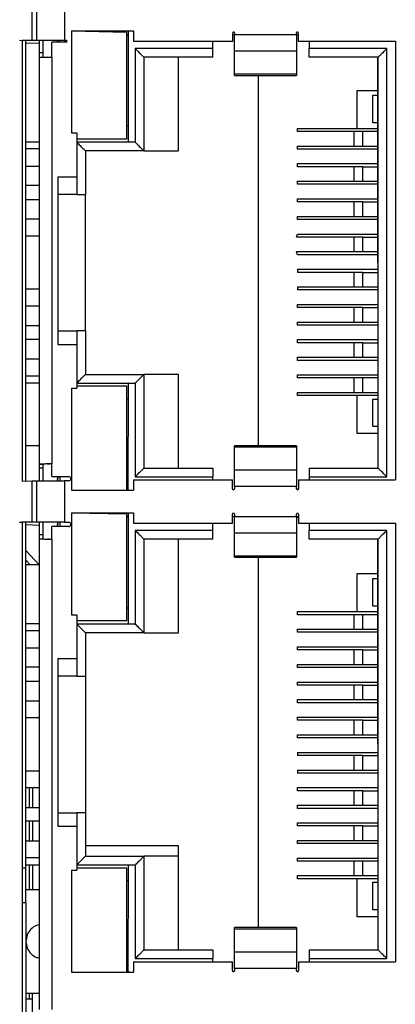
# Model space of a CAD drawing. Units: millimetres. Extents: x 17 to 410, y 7 to 290.
# Drawn here: x 52 to 57, y 100 to 114 of the extents above; entities that cross this region are included whole.
import ezdxf

# ---------------------------------------------------------------- set-up
doc = ezdxf.new("R2010")
doc.units = ezdxf.units.MM
doc.linetypes.add('SLD-Solid', pattern=[0])

msp = doc.modelspace()

# ---------------------------------------------------------------- linework, layer by layer
at = {"color": 7, "linetype": 'SLD-Solid', "lineweight": 25}
for p, q in [((51.7862, 114.1359), (51.7862, 113.5404)), ((51.859, 113.5404), (51.859, 114.1404)), ((52.2608, 114.1404), (52.2608, 113.5404)), ((52.3638, 113.6779), (53.1613, 113.6604)), ((52.3638, 113.6779), (53.2638, 113.6779)), ((52.3638, 113.6779), (52.3638, 112.1979)), ((53.1613, 113.6604), (53.1613, 112.1104)), ((53.1613, 113.6279), (53.1863, 113.6279)), ((53.1613, 113.6279), (53.1888, 113.6104)), ((53.1888, 113.6104), (53.1863, 113.6279)), ((53.1888, 112.0704), (53.1888, 113.6779)), ((53.2638, 113.6779), (53.2638, 113.5279)), ((54.7038, 113.5279), (54.7038, 113.6488)), ((54.7288, 113.6238), (54.7038, 113.6204)), ((54.7288, 113.6488), (54.7288, 113.6238)), ((54.7288, 113.6238), (55.6288, 113.6238)), ((54.7288, 113.3823), (54.7288, 113.6238)), ((55.6288, 113.6238), (55.6288, 113.6488)), ((55.6538, 113.6204), (55.6288, 113.6238)), ((55.6288, 113.6238), (55.6288, 113.3823)), ((55.6538, 113.6488), (55.6538, 113.5279)), ((51.6101, 113.542), (51.6466, 113.5404)), ((51.6466, 113.5404), (51.6473, 107.1454)), ((51.7862, 113.5404), (51.6466, 113.5404)), ((51.6973, 107.1474), (51.6973, 113.5404)), ((51.8913, 113.495), (51.6973, 113.5024)), ((51.859, 113.5404), (51.7862, 113.5404)), ((52.2608, 113.5404), (51.859, 113.5404)), ((51.8913, 113.5404), (51.8913, 113.3593)), ((51.9513, 113.2981), (51.9513, 113.5404)), ((52.0788, 113.2949), (52.0788, 113.5154)), ((52.2858, 113.5154), (52.0788, 113.5154)), ((52.1663, 113.5404), (52.1613, 113.5154)), ((52.1613, 113.5154), (52.1663, 113.5404)), ((52.1963, 113.5154), (52.1963, 113.5404)), ((52.2608, 113.5404), (52.2858, 113.5404)), ((53.2638, 113.5279), (54.7038, 113.5279)), ((54.4138, 113.4204), (54.4138, 113.5279)), ((55.6538, 113.5279), (57.0638, 113.5279)), ((55.8138, 113.5279), (55.8138, 113.4204)), ((57.0638, 113.5279), (57.0638, 107.1679)), ((51.8913, 113.3593), (51.8913, 113.2998)), ((54.4138, 113.4204), (53.2888, 113.4204)), ((53.2888, 113.4204), (53.2888, 112.0629)), ((55.6288, 113.3823), (54.7288, 113.3823)), ((54.7288, 113.0536), (54.7288, 113.3823)), ((55.6288, 113.3823), (55.6288, 113.0536)), ((56.9388, 113.4204), (55.8138, 113.4204)), ((56.9388, 107.2154), (56.9388, 113.4204)), ((51.8913, 113.2998), (51.8913, 107.396)), ((51.8913, 113.2998), (51.9513, 113.2981)), ((52.0788, 113.2949), (52.0788, 107.4009)), ((54.4138, 113.2954), (53.4138, 113.2954)), ((53.4138, 113.2954), (53.4138, 111.9379)), ((53.9138, 111.9379), (53.9138, 113.2954)), ((56.8138, 113.2954), (55.8138, 113.2954)), ((56.8138, 107.3404), (56.8117, 113.2954)), ((56.8138, 107.3404), (56.8138, 113.2954)), ((54.7288, 113.0536), (55.6288, 113.0536)), ((54.7288, 113.0323), (54.7288, 113.0536)), ((55.6288, 113.0536), (55.6288, 113.0323)), ((54.7288, 113.0323), (55.6288, 113.0323)), ((55.0763, 107.6635), (55.0763, 113.0323)), ((56.5115, 112.8148), (56.8117, 112.8148)), ((56.5115, 112.2644), (56.5115, 112.8148)), ((56.7367, 112.3444), (56.7367, 112.7447)), ((56.7367, 112.7447), (56.8117, 112.7447)), ((56.8117, 112.3444), (56.7367, 112.3444)), ((52.3638, 112.1979), (52.4388, 112.1979)), ((52.4388, 112.1979), (52.4388, 111.5629)), ((53.1888, 112.2954), (53.1613, 112.2954)), ((55.6414, 112.2644), (56.5115, 112.2644)), ((55.6414, 112.2194), (55.6414, 112.2644)), ((56.4634, 112.2194), (55.6414, 112.2194)), ((56.4634, 112.2194), (56.4634, 112.0092)), ((56.5938, 112.2194), (56.4634, 112.2194)), ((56.5115, 112.2644), (56.8117, 112.2644)), ((56.5938, 112.0092), (56.5938, 112.2194)), ((56.8138, 112.2194), (56.5938, 112.2194)), ((51.6973, 112.0704), (51.8913, 112.0704)), ((53.1613, 112.1104), (52.4388, 112.1104)), ((52.4388, 112.0629), (53.1888, 112.0704)), ((53.2888, 112.0629), (52.4388, 112.0629)), ((52.4388, 112.0629), (52.4388, 111.3079)), ((51.8913, 111.9679), (51.6973, 111.9679)), ((52.5638, 111.9379), (52.5638, 111.3079)), ((53.4138, 111.9379), (52.5638, 111.9379)), ((53.4138, 111.9379), (53.9138, 111.9379)), ((55.6414, 111.9641), (55.6414, 112.0092)), ((55.6414, 112.0092), (56.4634, 112.0092)), ((56.8117, 111.9641), (55.6414, 111.9641)), ((56.4634, 112.0092), (56.5938, 112.0092)), ((56.5938, 112.0092), (56.8138, 112.0092)), ((51.6973, 111.7178), (51.8913, 111.7178)), ((55.6414, 111.754), (56.8117, 111.754)), ((55.6414, 111.709), (55.6414, 111.754)), ((56.4634, 111.709), (55.6414, 111.709)), ((56.4634, 111.709), (56.4634, 111.4988)), ((56.5938, 111.709), (56.4634, 111.709)), ((56.5938, 111.4988), (56.5938, 111.709)), ((56.5938, 111.709), (56.8138, 111.709)), ((52.1638, 111.5629), (52.4388, 111.5629)), ((52.1638, 111.5629), (52.1638, 109.1329)), ((55.6414, 111.4538), (55.6414, 111.4988)), ((55.6414, 111.4988), (56.4634, 111.4988)), ((56.4634, 111.4988), (56.5938, 111.4988)), ((56.5938, 111.4988), (56.8138, 111.4988)), ((51.8913, 111.4356), (51.6973, 111.4373)), ((51.8913, 111.4356), (51.6973, 111.4356)), ((56.8117, 111.4538), (55.6414, 111.4538)), ((51.6973, 111.2354), (51.8913, 111.2354)), ((52.4388, 111.3079), (52.1638, 111.3079)), ((52.5638, 109.3279), (52.5638, 111.3079)), ((55.6414, 111.2436), (56.8117, 111.2436)), ((55.6414, 111.1986), (55.6414, 111.2436)), ((56.4634, 111.1986), (55.6414, 111.1986)), ((56.4634, 111.1986), (56.4634, 110.9884)), ((56.5938, 111.1986), (56.4634, 111.1986)), ((56.5938, 110.9884), (56.5938, 111.1986)), ((56.5938, 111.1986), (56.8138, 111.1986)), ((51.6973, 110.9529), (51.8913, 110.9529)), ((55.6414, 110.9434), (55.6414, 110.9884)), ((55.6414, 110.9884), (56.4634, 110.9884)), ((56.8117, 110.9434), (55.6414, 110.9434)), ((56.4634, 110.9884), (56.5938, 110.9884)), ((56.5938, 110.9884), (56.8138, 110.9884)), ((51.6973, 109.9379), (51.7013, 110.7027)), ((51.8913, 110.7027), (51.7013, 110.7027)), ((55.6275, 110.6882), (55.6414, 110.7332)), ((56.4634, 110.6882), (55.6275, 110.6882)), ((55.6414, 110.7332), (56.8117, 110.7332)), ((56.4634, 110.6882), (56.4634, 110.478)), ((56.5938, 110.6882), (56.4634, 110.6882)), ((56.5938, 110.478), (56.5938, 110.6882)), ((56.5938, 110.6882), (56.8117, 110.6882)), ((51.7013, 110.3647), (51.6973, 110.3647)), ((55.6275, 110.478), (56.4634, 110.478)), ((55.6414, 110.433), (55.6275, 110.478)), ((56.8117, 110.433), (55.6414, 110.433)), ((56.4634, 110.478), (56.5938, 110.478)), ((56.5938, 110.478), (56.8117, 110.478)), ((55.6414, 110.2228), (56.8117, 110.2228)), ((55.6414, 110.2228), (55.6414, 110.1778)), ((56.4634, 110.1778), (55.6414, 110.1778)), ((56.4634, 110.1778), (56.4634, 109.9677)), ((56.5938, 110.1778), (56.4634, 110.1778)), ((56.5938, 109.9677), (56.5938, 110.1778)), ((56.5938, 110.1778), (56.8138, 110.1778)), ((51.6973, 109.9379), (51.8913, 109.9379)), ((55.6414, 109.9677), (55.6414, 109.9226)), ((55.6414, 109.9677), (56.4634, 109.9677)), ((56.8117, 109.9226), (55.6414, 109.9226)), ((56.4634, 109.9677), (56.5938, 109.9677)), ((56.5938, 109.9677), (56.8138, 109.9677)), ((51.8913, 109.6877), (51.6973, 109.6877)), ((55.6414, 109.7124), (56.8117, 109.7124)), ((55.6414, 109.6674), (55.6414, 109.7124)), ((56.4634, 109.6674), (55.6414, 109.6674)), ((56.4634, 109.6674), (56.4634, 109.4573)), ((56.5938, 109.6674), (56.4634, 109.6674)), ((56.5938, 109.4573), (56.5938, 109.6674)), ((56.5938, 109.6674), (56.8138, 109.6674)), ((51.6973, 109.4056), (51.8913, 109.4056)), ((55.6414, 109.4122), (55.6414, 109.4573)), ((55.6414, 109.4573), (56.4634, 109.4573)), ((56.8117, 109.4122), (55.6414, 109.4122)), ((56.4634, 109.4573), (56.5938, 109.4573)), ((56.5938, 109.4573), (56.8138, 109.4573)), ((51.8913, 109.2052), (51.6973, 109.2054)), ((51.8913, 109.2052), (51.6973, 109.2052)), ((51.8913, 109.2052), (51.6973, 109.2034)), ((52.1638, 109.3279), (52.4388, 109.3279)), ((52.4388, 109.3279), (52.4388, 108.5729)), ((52.5638, 109.3279), (52.5638, 108.6979)), ((55.6414, 109.202), (56.8117, 109.202)), ((55.6414, 109.157), (55.6414, 109.202)), ((52.1638, 109.1329), (52.4388, 109.1329)), ((52.4388, 109.1329), (52.4388, 108.4979)), ((56.4634, 109.157), (55.6414, 109.157)), ((56.4634, 109.157), (56.4634, 108.9469)), ((56.5938, 109.157), (56.4634, 109.157)), ((56.5938, 108.9469), (56.5938, 109.157)), ((56.5938, 109.157), (56.8138, 109.157)), ((51.6973, 108.9229), (51.8913, 108.9231)), ((51.6973, 108.9229), (51.8913, 108.9229)), ((55.6414, 108.9018), (55.6414, 108.9469)), ((55.6414, 108.9469), (56.4634, 108.9469)), ((56.4634, 108.9469), (56.5938, 108.9469)), ((56.5938, 108.9469), (56.8138, 108.9469)), ((56.8117, 108.9018), (55.6414, 108.9018)), ((51.8913, 108.6727), (51.6973, 108.6727)), ((52.5638, 108.6979), (53.4138, 108.6979)), ((53.4138, 108.6979), (53.4138, 107.3404)), ((53.9138, 108.6979), (53.4138, 108.6979)), ((53.9138, 107.3404), (53.9138, 108.6979)), ((55.6414, 108.6917), (56.8117, 108.6917)), ((55.6414, 108.6466), (55.6414, 108.6917)), ((56.4634, 108.6466), (55.6414, 108.6466)), ((56.4634, 108.6466), (56.4634, 108.4365)), ((56.5938, 108.6466), (56.4634, 108.6466)), ((56.5938, 108.4365), (56.5938, 108.6466)), ((56.8138, 108.6466), (56.5938, 108.6466)), ((51.8913, 108.5704), (51.6973, 108.5704)), ((51.8913, 108.5704), (51.6973, 108.5684)), ((52.3638, 108.4979), (52.4388, 108.4979)), ((52.3638, 108.4979), (52.3638, 107.0179)), ((53.1888, 108.5654), (52.4388, 108.5729)), ((52.4388, 108.5729), (53.2888, 108.5729)), ((52.4388, 108.5304), (53.1613, 108.5304)), ((53.1613, 108.5304), (53.1613, 107.0229)), ((53.1863, 107.0229), (53.1888, 108.5654)), ((53.2888, 108.5729), (53.2888, 107.2154)), ((53.1613, 108.3454), (53.1888, 108.3454)), ((55.6414, 108.3914), (55.6414, 108.4365)), ((55.6414, 108.4365), (56.4634, 108.4365)), ((56.5115, 108.3914), (55.6414, 108.3914)), ((56.4634, 108.4365), (56.5938, 108.4365)), ((56.5115, 107.841), (56.5115, 108.3914)), ((56.8117, 108.3914), (56.5115, 108.3914)), ((56.5938, 108.4365), (56.8138, 108.4365)), ((56.7367, 108.3414), (56.8117, 108.3414)), ((56.7367, 107.9411), (56.7367, 108.3414)), ((56.8117, 107.9411), (56.7367, 107.9411)), ((56.8117, 107.841), (56.5115, 107.841)), ((51.8913, 107.6647), (51.6973, 107.6647)), ((55.6288, 107.6635), (54.7288, 107.6635)), ((54.7288, 107.6422), (54.7288, 107.6635)), ((55.6288, 107.6422), (54.7288, 107.6422)), ((54.7288, 107.3135), (54.7288, 107.6422)), ((55.6288, 107.6635), (55.6288, 107.6422)), ((55.6288, 107.6422), (55.6288, 107.3135)), ((51.8913, 107.396), (51.9513, 107.3977)), ((51.8913, 107.396), (51.8913, 107.3365)), ((51.9513, 107.1554), (51.9513, 107.3977)), ((52.0788, 107.2179), (52.0788, 107.4009)), ((51.8913, 107.3365), (51.8913, 107.1554)), ((52.0788, 107.2179), (52.3233, 107.2179)), ((52.1663, 107.2179), (52.1613, 107.1554)), ((52.1613, 107.1554), (52.1663, 107.2179)), ((52.1963, 107.1554), (52.1963, 107.2179)), ((53.2888, 107.2154), (54.4138, 107.2154)), ((53.4138, 107.3404), (54.4138, 107.3404)), ((54.4138, 107.1679), (54.4138, 107.2154)), ((54.7288, 107.072), (54.7288, 107.3135)), ((54.7288, 107.3135), (55.6288, 107.3135)), ((55.6288, 107.3135), (55.6288, 107.072)), ((55.8138, 107.3404), (56.8138, 107.3404)), ((55.8138, 107.2154), (55.8138, 107.1679)), ((55.8138, 107.2154), (56.9388, 107.2154)), ((51.7862, 107.1509), (51.6473, 107.1454)), ((51.7864, 107.1554), (51.7862, 107.1509)), ((51.7862, 107.1509), (51.7862, 106.5554)), ((51.7864, 107.1554), (51.859, 107.1554)), ((51.859, 106.5554), (51.859, 107.1554)), ((51.859, 107.1554), (52.2608, 107.1554)), ((52.2608, 107.1554), (52.2608, 106.5554)), ((52.3233, 107.1554), (52.2608, 107.1554)), ((53.2638, 107.1679), (53.2638, 107.0179)), ((53.2638, 107.1679), (54.6975, 107.1679)), ((54.6975, 107.0407), (54.6975, 107.1679)), ((54.7288, 107.072), (54.7288, 107.0407)), ((55.6288, 107.072), (54.7288, 107.072)), ((55.6288, 107.0407), (55.6288, 107.072)), ((55.66, 107.1679), (55.66, 107.0407)), ((55.66, 107.1679), (57.0638, 107.1679)), ((52.3638, 107.0179), (53.2638, 107.0179)), ((53.1613, 107.0229), (53.1888, 107.0304)), ((53.1863, 107.0229), (53.1613, 107.0229)), ((53.1863, 107.0229), (53.1888, 107.0304)), ((55.66, 107.0407), (55.6297, 107.0354)), ((52.3638, 106.6929), (53.1613, 106.6754)), ((52.3638, 106.6929), (53.2638, 106.6929)), ((52.3638, 106.6929), (52.3638, 105.2129)), ((53.1613, 106.6754), (53.1613, 105.1254)), ((53.1613, 106.6429), (53.1863, 106.6429)), ((53.1613, 106.6429), (53.1888, 106.6254)), ((53.1888, 106.6254), (53.1863, 106.6429)), ((53.1888, 105.0854), (53.1888, 106.6929)), ((53.2638, 106.6929), (53.2638, 106.5429)), ((54.6975, 106.5429), (54.6975, 106.6701)), ((54.7288, 106.6388), (54.6975, 106.6354)), ((54.7288, 106.6701), (54.7288, 106.6388)), ((54.7288, 106.6388), (55.6288, 106.6388)), ((54.7288, 106.3973), (54.7288, 106.6388)), ((55.6288, 106.6388), (55.6288, 106.6701)), ((55.6288, 106.6388), (55.6288, 106.3973)), ((55.66, 106.6354), (55.6288, 106.6354)), ((55.66, 106.6354), (55.6288, 106.6154)), ((55.66, 106.6701), (55.66, 106.5429)), ((51.6101, 106.557), (51.6466, 106.5554)), ((51.6466, 106.5554), (51.6473, 99.1897)), ((51.7862, 106.5554), (51.6466, 106.5554)), ((51.6973, 101.5397), (51.6973, 106.5554)), ((51.8913, 106.51), (51.6973, 106.5174)), ((51.859, 106.5554), (51.7862, 106.5554)), ((52.2608, 106.5554), (51.859, 106.5554)), ((51.8913, 106.5554), (51.8913, 106.3743)), ((51.9513, 106.3131), (51.9513, 106.5554)), ((52.0788, 106.3099), (52.0788, 106.4929)), ((52.3233, 106.4929), (52.0788, 106.4929)), ((52.1663, 106.5554), (52.1613, 106.4929)), ((52.1613, 106.4929), (52.1663, 106.5554)), ((52.1963, 106.4929), (52.1963, 106.5554)), ((52.2608, 106.5554), (52.3233, 106.5554)), ((53.2638, 106.5429), (54.6975, 106.5429)), ((54.4138, 106.4354), (54.4138, 106.5429)), ((55.66, 106.5429), (57.0638, 106.5429)), ((55.8138, 106.5429), (55.8138, 106.4354)), ((57.0638, 106.5429), (57.0638, 100.1829)), ((51.8913, 106.3743), (51.8913, 106.3148)), ((54.4138, 106.4354), (53.2888, 106.4354)), ((53.2888, 106.4354), (53.2888, 105.0779)), ((55.6288, 106.3973), (54.7288, 106.3973)), ((54.7288, 106.0686), (54.7288, 106.3973)), ((55.6288, 106.3973), (55.6288, 106.0686)), ((56.9388, 106.4354), (55.8138, 106.4354)), ((56.9388, 100.2304), (56.9388, 106.4354)), ((51.8913, 106.3148), (51.8913, 99.4929)), ((51.8913, 106.3148), (51.9513, 106.3131)), ((52.0788, 106.3099), (52.0788, 99.4929)), ((54.4138, 106.3104), (53.4138, 106.3104)), ((53.4138, 106.3104), (53.4138, 104.9529)), ((53.9138, 104.9529), (53.9138, 106.3104)), ((56.8138, 106.3104), (55.8138, 106.3104)), ((56.8138, 100.3554), (56.8117, 106.3104)), ((56.8138, 100.3554), (56.8138, 106.3104)), ((54.7288, 106.0686), (55.6288, 106.0686)), ((54.7288, 106.0473), (54.7288, 106.0686)), ((55.6288, 106.0686), (55.6288, 106.0473)), ((51.7637, 105.9397), (51.6973, 106.0062)), ((51.8913, 105.9397), (51.6973, 105.9397)), ((54.7288, 106.0473), (55.6288, 106.0473)), ((55.0763, 100.6785), (55.0763, 106.0473)), ((56.5115, 105.8098), (56.8117, 105.8098)), ((56.5115, 105.2594), (56.5115, 105.8098)), ((56.7367, 105.3394), (56.7367, 105.7397)), ((56.7367, 105.7397), (56.8117, 105.7397)), ((52.3638, 105.2129), (52.4388, 105.2129)), ((52.4388, 105.2129), (52.4388, 104.5779)), ((53.1888, 105.3104), (53.1613, 105.3104)), ((55.6414, 105.2594), (56.5115, 105.2594)), ((55.6414, 105.2144), (55.6414, 105.2594)), ((56.4634, 105.2144), (55.6414, 105.2144)), ((56.4634, 105.2144), (56.4634, 105.0042)), ((56.5938, 105.2144), (56.4634, 105.2144)), ((56.5115, 105.2594), (56.8117, 105.2594)), ((56.5938, 105.0042), (56.5938, 105.2144)), ((56.8138, 105.2144), (56.5938, 105.2144)), ((56.8117, 105.3394), (56.7367, 105.3394)), ((51.6973, 105.0854), (51.8913, 105.0854)), ((53.1613, 105.1254), (52.4388, 105.1254)), ((52.4388, 105.0779), (53.1888, 105.0854)), ((53.2888, 105.0779), (52.4388, 105.0779)), ((52.4388, 105.0779), (52.4388, 104.3229)), ((51.8913, 104.9829), (51.6973, 104.9829)), ((52.5638, 104.9529), (52.5638, 104.3229)), ((53.4138, 104.9529), (52.5638, 104.9529)), ((53.4138, 104.9529), (53.9138, 104.9529)), ((55.6414, 104.9591), (55.6414, 105.0042)), ((55.6414, 105.0042), (56.4634, 105.0042)), ((56.8117, 104.9591), (55.6414, 104.9591)), ((56.4634, 105.0042), (56.5938, 105.0042)), ((56.5938, 105.0042), (56.8138, 105.0042)), ((51.6973, 104.7328), (51.8913, 104.7328)), ((55.6414, 104.749), (56.8117, 104.749)), ((55.6414, 104.704), (55.6414, 104.749)), ((56.4634, 104.704), (55.6414, 104.704)), ((56.4634, 104.704), (56.4634, 104.4938)), ((56.5938, 104.704), (56.4634, 104.704)), ((56.5938, 104.4938), (56.5938, 104.704)), ((56.5938, 104.704), (56.8138, 104.704)), ((52.1638, 104.5779), (52.4388, 104.5779)), ((52.1638, 104.5779), (52.1638, 102.1479)), ((55.6414, 104.4488), (55.6414, 104.4938)), ((55.6414, 104.4938), (56.4634, 104.4938)), ((56.4634, 104.4938), (56.5938, 104.4938)), ((56.5938, 104.4938), (56.8138, 104.4938)), ((51.8913, 104.4523), (51.6973, 104.4523)), ((51.8913, 104.4523), (51.6973, 104.4506)), ((56.8117, 104.4488), (55.6414, 104.4488)), ((51.6973, 104.2504), (51.8913, 104.2504)), ((52.4388, 104.3229), (52.1638, 104.3229)), ((52.5638, 104.3229), (52.5638, 102.3429)), ((55.6414, 104.2386), (56.8117, 104.2386)), ((55.6414, 104.1936), (55.6414, 104.2386)), ((56.4634, 104.1936), (55.6414, 104.1936)), ((56.4634, 104.1936), (56.4634, 103.9834)), ((56.5938, 104.1936), (56.4634, 104.1936)), ((56.5938, 103.9834), (56.5938, 104.1936)), ((56.5938, 104.1936), (56.8138, 104.1936)), ((51.6973, 103.9679), (51.8913, 103.9679)), ((55.6414, 103.9384), (55.6414, 103.9834)), ((55.6414, 103.9834), (56.4634, 103.9834)), ((56.8117, 103.9384), (55.6414, 103.9384)), ((56.4634, 103.9834), (56.5938, 103.9834)), ((56.5938, 103.9834), (56.8138, 103.9834)), ((51.8913, 103.7177), (51.6973, 103.7177)), ((51.6978, 103.5652), (51.6973, 103.7177)), ((51.7013, 102.9529), (51.7013, 103.7177)), ((55.6414, 103.7282), (56.8117, 103.7282)), ((55.6414, 103.6832), (55.6414, 103.7282)), ((56.4634, 103.6832), (55.6414, 103.6832)), ((56.4634, 103.6832), (56.4634, 103.473)), ((56.5938, 103.6832), (56.4634, 103.6832)), ((56.5938, 103.473), (56.5938, 103.6832)), ((56.5938, 103.6832), (56.8138, 103.6832)), ((51.6983, 103.5522), (51.6973, 103.5522)), ((51.6983, 103.5522), (51.6978, 103.5652)), ((55.6414, 103.428), (55.6414, 103.473)), ((55.6414, 103.473), (56.4634, 103.473)), ((56.8117, 103.428), (55.6414, 103.428)), ((56.4634, 103.473), (56.5938, 103.473)), ((56.5938, 103.473), (56.8138, 103.473)), ((55.6414, 103.2178), (56.8117, 103.2178)), ((55.6414, 103.2178), (55.6414, 103.1728)), ((56.4634, 103.1728), (55.6414, 103.1728)), ((56.4634, 103.1728), (56.4634, 102.9627)), ((56.5938, 103.1728), (56.4634, 103.1728)), ((56.5938, 102.9627), (56.5938, 103.1728)), ((56.5938, 103.1728), (56.8138, 103.1728)), ((51.7013, 103.0272), (51.6973, 103.0272)), ((51.7013, 102.9772), (51.6973, 102.9772)), ((51.7013, 102.9529), (51.8913, 102.9529)), ((55.6414, 102.9627), (55.6414, 102.9176)), ((55.6414, 102.9627), (56.4634, 102.9627)), ((56.8117, 102.9176), (55.6414, 102.9176)), ((56.4634, 102.9627), (56.5938, 102.9627)), ((56.5938, 102.9627), (56.8138, 102.9627)), ((51.8913, 102.7027), (51.6973, 102.7027)), ((51.7473, 102.7027), (51.7473, 102.4206)), ((51.7973, 102.7027), (51.7973, 102.4206)), ((55.6414, 102.7074), (56.8117, 102.7074)), ((55.6414, 102.6624), (55.6414, 102.7074)), ((56.4634, 102.6624), (55.6414, 102.6624)), ((56.4634, 102.6624), (56.4634, 102.4523)), ((56.5938, 102.6624), (56.4634, 102.6624)), ((56.5938, 102.4523), (56.5938, 102.6624)), ((56.5938, 102.6624), (56.8138, 102.6624)), ((51.6973, 102.4206), (51.8913, 102.4206)), ((55.6414, 102.4072), (55.6414, 102.4523)), ((55.6414, 102.4523), (56.4634, 102.4523)), ((56.8117, 102.4072), (55.6414, 102.4072)), ((56.4634, 102.4523), (56.5938, 102.4523)), ((56.5938, 102.4523), (56.8138, 102.4523)), ((51.8913, 102.2204), (51.6973, 102.2184)), ((51.8913, 102.2204), (51.6973, 102.2204)), ((51.8913, 102.2204), (51.6973, 102.2202)), ((51.7473, 102.2184), (51.7473, 101.9381)), ((51.7973, 102.2184), (51.7973, 101.9381)), ((52.1638, 102.3429), (52.4388, 102.3429)), ((52.4388, 102.3429), (52.4388, 101.5879)), ((52.5638, 102.3429), (52.5638, 101.7129)), ((52.1638, 102.1479), (52.4388, 102.1479)), ((52.4388, 102.1479), (52.4388, 101.5129)), ((55.6414, 102.197), (56.8117, 102.197)), ((55.6414, 102.152), (55.6414, 102.197)), ((56.4634, 102.152), (55.6414, 102.152)), ((56.4634, 102.152), (56.4634, 101.9419)), ((56.5938, 102.152), (56.4634, 102.152)), ((56.5938, 101.9419), (56.5938, 102.152)), ((56.5938, 102.152), (56.8138, 102.152)), ((51.6973, 101.9379), (51.8913, 101.9381)), ((51.6973, 101.9379), (51.8913, 101.9379)), ((55.6414, 101.8968), (55.6414, 101.9419)), ((55.6414, 101.9419), (56.4634, 101.9419)), ((56.4634, 101.9419), (56.5938, 101.9419)), ((56.5938, 101.9419), (56.8138, 101.9419)), ((53.9138, 101.8629), (52.5638, 101.8629)), ((53.9138, 101.7129), (53.9138, 101.8629)), ((56.8117, 101.8968), (55.6414, 101.8968)), ((51.8913, 101.6877), (51.6973, 101.6877)), ((52.5638, 101.7129), (53.4138, 101.7129)), ((53.4138, 101.7129), (53.4138, 100.3554)), ((53.9138, 101.7129), (53.4138, 101.7129)), ((53.9138, 100.3554), (53.9138, 101.7129)), ((55.6414, 101.6867), (56.8117, 101.6867)), ((55.6414, 101.6417), (55.6414, 101.6867)), ((56.4634, 101.6417), (55.6414, 101.6417)), ((56.4634, 101.6417), (56.4634, 101.4315)), ((56.5938, 101.6417), (56.4634, 101.6417)), ((56.5938, 101.4315), (56.5938, 101.6417)), ((56.8138, 101.6417), (56.5938, 101.6417)), ((51.8913, 101.5834), (51.6973, 101.5854)), ((51.8913, 101.5834), (51.6973, 101.5834)), ((51.6973, 101.0397), (51.6973, 101.5397)), ((51.7473, 101.5834), (51.7473, 101.2279)), ((51.7973, 101.5834), (51.7973, 101.2279)), ((52.3638, 101.5129), (52.4388, 101.5129)), ((52.3638, 101.5129), (52.3638, 100.0329)), ((53.1888, 101.5804), (52.4388, 101.5879)), ((52.4388, 101.5879), (53.2888, 101.5879)), ((52.4388, 101.5454), (53.1613, 101.5454)), ((53.1613, 101.5454), (53.1613, 100.0329)), ((53.1863, 100.0329), (53.1888, 101.5804)), ((53.2888, 101.5879), (53.2888, 100.2304)), ((53.1613, 101.3604), (53.1888, 101.3604)), ((55.6414, 101.3864), (55.6414, 101.4315)), ((55.6414, 101.4315), (56.4634, 101.4315)), ((56.5115, 101.3864), (55.6414, 101.3864)), ((56.4634, 101.4315), (56.5938, 101.4315)), ((56.5115, 100.836), (56.5115, 101.3864)), ((56.8117, 101.3864), (56.5115, 101.3864)), ((56.5938, 101.4315), (56.8138, 101.4315)), ((51.8913, 101.2279), (51.6973, 101.2279)), ((56.7367, 101.3364), (56.8117, 101.3364)), ((56.7367, 100.9361), (56.7367, 101.3364)), ((51.6973, 101.0397), (51.6473, 101.0397)), ((51.6973, 101.0397), (51.6996, 99.0204)), ((56.8117, 100.9361), (56.7367, 100.9361)), ((56.8117, 100.836), (56.5115, 100.836)), ((55.6288, 100.6785), (54.7288, 100.6785)), ((54.7288, 100.6572), (54.7288, 100.6785)), ((54.7288, 100.3285), (54.7288, 100.6572)), ((55.6288, 100.6572), (54.7288, 100.6572)), ((55.6288, 100.6785), (55.6288, 100.6572)), ((55.6288, 100.6572), (55.6288, 100.3285)), ((53.4138, 100.3554), (54.4138, 100.3554)), ((55.8138, 100.3554), (56.8138, 100.3554)), ((53.2888, 100.2304), (54.4138, 100.2304)), ((54.4138, 100.1829), (54.4138, 100.2304)), ((54.7288, 100.087), (54.7288, 100.3285)), ((54.7288, 100.3285), (55.6288, 100.3285)), ((55.6288, 100.3285), (55.6288, 100.087)), ((55.8138, 100.2304), (55.8138, 100.1829)), ((55.8138, 100.2304), (56.9388, 100.2304)), ((53.2638, 100.1829), (53.2638, 100.0329)), ((53.2638, 100.1829), (54.6975, 100.1829)), ((54.6975, 100.0557), (54.6975, 100.1829)), ((54.7288, 100.087), (54.7288, 100.0557)), ((55.6288, 100.087), (54.7288, 100.087)), ((55.6288, 100.0557), (55.6288, 100.087)), ((55.66, 100.1829), (55.66, 100.0557)), ((55.66, 100.1829), (57.0638, 100.1829)), ((52.3638, 100.0329), (53.2638, 100.0329)), ((53.1613, 100.0329), (53.1888, 100.0454)), ((53.1888, 100.0454), (53.1863, 100.0329)), ((51.6973, 99.7279), (51.8913, 99.7279)), ((51.7973, 99.6397), (51.6973, 99.6397)), ((51.7473, 99.7279), (51.7473, 99.6397)), ((51.7973, 99.4397), (51.7973, 99.7279))]:
    msp.add_line(p, q, dxfattribs=at)
at = {"color": 8, "linetype": 'SLD-Solid', "lineweight": 25}
for p, q in [((51.9513, 113.3593), (51.8913, 113.3593)), ((51.9513, 107.3365), (51.8913, 107.3365)), ((51.9513, 106.3743), (51.8913, 106.3743)), ((51.6973, 106.1467), (51.8913, 105.9397)), ((51.6973, 101.5397), (51.6473, 101.5397))]:
    msp.add_line(p, q, dxfattribs=at)
at = {"color": 7, "linetype": 'SLD-Solid', "lineweight": 25, "flags": 128}
for points in [[(52.0788, 113.2949), (52.0788, 113.2949)], [(52.0788, 107.4009), (52.0788, 107.4009)], [(52.0788, 106.3099), (52.0788, 106.3099)]]:
    msp.add_lwpolyline(points, dxfattribs=at)
at = {"color": 7, "linetype": 'SLD-Solid', "lineweight": 25}
for centre, radius, start, end in [((54.7163, 113.6488), 0.0125, 0.26464, 179.73496), ((55.6413, 113.6488), 0.0125, 0.15586, 179.84374), ((52.2857, 113.5279), 0.0125, 270.16275, 89.8353), ((52.3232, 107.1867), 0.0313, 270.10404, 89.89634), ((54.7131, 107.0407), 0.0156, 179.76601, 0.23517), ((55.6444, 107.0407), 0.0156, 179.7371, 0.26408), ((54.7131, 106.67), 0.0156, 0.2363, 179.76254), ((55.6444, 106.67), 0.0156, 0.20366, 179.79518), ((52.3232, 106.5242), 0.0313, 270.08214, 89.91825), ((54.7131, 100.0557), 0.0156, 179.76492, 0.23407), ((55.6444, 100.0557), 0.0156, 179.73601, 0.26298)]:
    msp.add_arc(centre, radius, start, end, dxfattribs=at)
for points, knots in [([(53.2888, 113.4204), (53.3049, 113.4042), (53.3361, 113.3731), (53.3715, 113.3377), (53.3933, 113.3158), (53.4049, 113.3041), (53.4123, 113.2968), (53.4133, 113.2958), (53.4138, 113.2954)], [0, 0, 0, 0, 0.28709534, 0.55366548, 0.68023808, 0.795157, 0.90076243, 1, 1, 1, 1]), ([(54.4138, 113.2954), (54.4138, 113.2973), (54.4138, 113.301), (54.4138, 113.3299), (54.4138, 113.3713), (54.4138, 113.404), (54.4138, 113.4204)], [0, 0, 0, 0, 0.2500023, 0.5000034, 0.750007, 1, 1, 1, 1]), ([(55.8138, 113.2954), (55.8138, 113.2973), (55.8138, 113.301), (55.8138, 113.3299), (55.8138, 113.3713), (55.8138, 113.404), (55.8138, 113.4204)], [0, 0, 0, 0, 0.2500023, 0.5000034, 0.750007, 1, 1, 1, 1]), ([(56.9388, 113.4204), (56.9226, 113.4043), (56.8915, 113.3731), (56.856, 113.3376), (56.8342, 113.3159), (56.8224, 113.3043), (56.8151, 113.2968), (56.8142, 113.2959), (56.8138, 113.2954)], [0, 0, 0, 0, 0.28709595, 0.55366416, 0.68023703, 0.79515619, 0.90076186, 1, 1, 1, 1]), ([(51.8913, 113.2998), (51.8941, 113.2993), (51.8997, 113.2985), (51.9431, 113.2973), (52.0051, 113.2961), (52.0542, 113.2953), (52.0788, 113.2949)], [0, 0, 0, 0, 0.2499975, 0.4999985, 0.7500031, 1, 1, 1, 1]), ([(52.0163, 113.2998), (52.0172, 113.2993), (52.0191, 113.2985), (52.0335, 113.2973), (52.0542, 113.2961), (52.0706, 113.2953), (52.0788, 113.2949)], [0, 0, 0, 0, 0.250023, 0.4999975, 0.7499957, 1, 1, 1, 1]), ([(52.4388, 112.0629), (52.4549, 112.0467), (52.4861, 112.0156), (52.5215, 111.9802), (52.5433, 111.9583), (52.5549, 111.9466), (52.5623, 111.9393), (52.5633, 111.9383), (52.5638, 111.9379)], [0, 0, 0, 0, 0.28709803, 0.55366311, 0.68023778, 0.79515667, 0.90076209, 1, 1, 1, 1]), ([(53.2888, 112.0629), (53.3049, 112.0468), (53.3361, 112.0156), (53.3715, 111.9801), (53.3934, 111.9584), (53.4051, 111.9467), (53.4124, 111.9393), (53.4133, 111.9384), (53.4138, 111.9379)], [0, 0, 0, 0, 0.2870977, 0.553665, 0.6802374, 0.7951562, 0.9007626, 1, 1, 1, 1]), ([(52.4388, 111.3079), (52.4551, 111.3079), (52.4879, 111.3079), (52.5292, 111.3079), (52.5581, 111.3079), (52.5619, 111.3079), (52.5638, 111.3079)], [0, 0, 0, 0, 0.2499972, 0.4999965, 0.7499972, 1, 1, 1, 1]), ([(52.5638, 109.3279), (52.5619, 109.3279), (52.5581, 109.3279), (52.5292, 109.3279), (52.4879, 109.3279), (52.4551, 109.3279), (52.4388, 109.3279)], [0, 0, 0, 0, 0.2500028, 0.5000035, 0.7500028, 1, 1, 1, 1]), ([(52.4388, 108.5729), (52.4549, 108.589), (52.4861, 108.6202), (52.5215, 108.6557), (52.5434, 108.6774), (52.5551, 108.6891), (52.5624, 108.6965), (52.5633, 108.6974), (52.5638, 108.6979)], [0, 0, 0, 0, 0.2871003, 0.5536674, 0.6802376, 0.7951563, 0.9007626, 1, 1, 1, 1]), ([(53.2888, 108.5729), (53.3049, 108.5891), (53.3361, 108.6202), (53.3715, 108.6556), (53.3933, 108.6775), (53.4049, 108.6892), (53.4123, 108.6966), (53.4133, 108.6975), (53.4138, 108.6979)], [0, 0, 0, 0, 0.2870997, 0.5536688, 0.6802409, 0.7951578, 0.9007628, 1, 1, 1, 1]), ([(52.0788, 107.4009), (52.0542, 107.4005), (52.0051, 107.3997), (51.9431, 107.3985), (51.8997, 107.3973), (51.8941, 107.3965), (51.8913, 107.396)], [0, 0, 0, 0, 0.2499969, 0.5000014, 0.7500025, 1, 1, 1, 1]), ([(52.0788, 107.4009), (52.0706, 107.4005), (52.0542, 107.3997), (52.0335, 107.3985), (52.0191, 107.3973), (52.0172, 107.3965), (52.0163, 107.396)], [0, 0, 0, 0, 0.2500043, 0.5000021, 0.749977, 1, 1, 1, 1]), ([(53.2888, 107.2154), (53.3049, 107.2315), (53.3361, 107.2627), (53.3715, 107.2982), (53.3934, 107.3199), (53.4051, 107.3316), (53.4124, 107.339), (53.4133, 107.3399), (53.4138, 107.3404)], [0, 0, 0, 0, 0.2871001, 0.5536645, 0.6802388, 0.7951558, 0.9007631, 1, 1, 1, 1]), ([(54.4138, 107.3404), (54.4138, 107.3385), (54.4138, 107.3348), (54.4138, 107.3059), (54.4138, 107.2645), (54.4138, 107.2318), (54.4138, 107.2154)], [0, 0, 0, 0, 0.2500013, 0.500004, 0.7499987, 1, 1, 1, 1]), ([(55.8138, 107.3404), (55.8138, 107.3385), (55.8138, 107.3348), (55.8138, 107.3059), (55.8138, 107.2645), (55.8138, 107.2318), (55.8138, 107.2154)], [0, 0, 0, 0, 0.2500013, 0.500004, 0.7499987, 1, 1, 1, 1]), ([(56.9388, 107.2154), (56.9226, 107.2316), (56.8915, 107.2627), (56.856, 107.2981), (56.8342, 107.32), (56.8226, 107.3317), (56.8152, 107.3391), (56.8142, 107.34), (56.8138, 107.3404)], [0, 0, 0, 0, 0.2871005, 0.5536628, 0.6802352, 0.7951573, 0.9007626, 1, 1, 1, 1]), ([(53.2888, 106.4354), (53.3049, 106.4192), (53.3361, 106.3881), (53.3715, 106.3527), (53.3933, 106.3308), (53.4049, 106.3191), (53.4123, 106.3118), (53.4133, 106.3108), (53.4138, 106.3104)], [0, 0, 0, 0, 0.2871002, 0.5536648, 0.6802371, 0.7951574, 0.9007626, 1, 1, 1, 1]), ([(54.4138, 106.3104), (54.4138, 106.3123), (54.4138, 106.316), (54.4138, 106.3449), (54.4138, 106.3863), (54.4138, 106.419), (54.4138, 106.4354)], [0, 0, 0, 0, 0.2500013, 0.500004, 0.7499987, 1, 1, 1, 1]), ([(55.8138, 106.3104), (55.8138, 106.3123), (55.8138, 106.316), (55.8138, 106.3449), (55.8138, 106.3863), (55.8138, 106.419), (55.8138, 106.4354)], [0, 0, 0, 0, 0.2500013, 0.500004, 0.7499987, 1, 1, 1, 1]), ([(56.9388, 106.4354), (56.9226, 106.4193), (56.8915, 106.3881), (56.856, 106.3526), (56.8342, 106.3309), (56.8224, 106.3192), (56.8151, 106.3118), (56.8142, 106.3109), (56.8138, 106.3104)], [0, 0, 0, 0, 0.2871009, 0.5536636, 0.68023831, 0.79515726, 0.90076166, 1, 1, 1, 1]), ([(51.8913, 106.3148), (51.8941, 106.3143), (51.8997, 106.3135), (51.9431, 106.3123), (52.0051, 106.3111), (52.0542, 106.3103), (52.0788, 106.3099)], [0, 0, 0, 0, 0.2499975, 0.4999985, 0.7500031, 1, 1, 1, 1]), ([(52.0163, 106.3148), (52.0172, 106.3143), (52.0191, 106.3135), (52.0335, 106.3123), (52.0542, 106.3111), (52.0706, 106.3103), (52.0788, 106.3099)], [0, 0, 0, 0, 0.250023, 0.499997, 0.7499957, 1, 1, 1, 1]), ([(52.4388, 105.0779), (52.4549, 105.0617), (52.4861, 105.0306), (52.5215, 104.9952), (52.5433, 104.9733), (52.5549, 104.9616), (52.5623, 104.9543), (52.5633, 104.9533), (52.5638, 104.9529)], [0, 0, 0, 0, 0.2871, 0.5536668, 0.680239, 0.7951576, 0.9007627, 1, 1, 1, 1]), ([(53.2888, 105.0779), (53.3049, 105.0618), (53.3361, 105.0306), (53.3715, 104.9951), (53.3934, 104.9734), (53.4051, 104.9618), (53.4124, 104.9543), (53.4133, 104.9534), (53.4138, 104.9529)], [0, 0, 0, 0, 0.2870998, 0.553669, 0.6802391, 0.795156, 0.9007632, 1, 1, 1, 1]), ([(52.4388, 104.3229), (52.4551, 104.3229), (52.4879, 104.3229), (52.5292, 104.3229), (52.5581, 104.3229), (52.5619, 104.3229), (52.5638, 104.3229)], [0, 0, 0, 0, 0.2499972, 0.4999965, 0.7499972, 1, 1, 1, 1]), ([(52.5638, 102.3429), (52.5619, 102.3429), (52.5581, 102.3429), (52.5292, 102.3429), (52.4879, 102.3429), (52.4551, 102.3429), (52.4388, 102.3429)], [0, 0, 0, 0, 0.2500028, 0.5000035, 0.7500028, 1, 1, 1, 1]), ([(52.4388, 101.5879), (52.4549, 101.604), (52.4861, 101.6352), (52.5215, 101.6707), (52.5434, 101.6924), (52.5551, 101.7041), (52.5624, 101.7115), (52.5633, 101.7124), (52.5638, 101.7129)], [0, 0, 0, 0, 0.2871005, 0.5536628, 0.6802374, 0.7951562, 0.9007626, 1, 1, 1, 1]), ([(53.2888, 101.5879), (53.3049, 101.6041), (53.3361, 101.6352), (53.3715, 101.6706), (53.3933, 101.6925), (53.4049, 101.7042), (53.4123, 101.7116), (53.4133, 101.7125), (53.4138, 101.7129)], [0, 0, 0, 0, 0.2871002, 0.5536648, 0.6802371, 0.7951574, 0.9007626, 1, 1, 1, 1]), ([(51.8913, 100.716), (51.8792, 100.7141), (51.8347, 100.7074), (51.7707, 100.6578), (51.7125, 100.5764), (51.705, 100.5107), (51.7013, 100.4779)], [0, 0, 0, 0, 0.1105443, 0.4070273, 0.7035143, 1, 1, 1, 1]), ([(51.7013, 100.4779), (51.705, 100.4451), (51.7125, 100.3794), (51.7707, 100.298), (51.8347, 100.2484), (51.8792, 100.2417), (51.8913, 100.2398)], [0, 0, 0, 0, 0.2964811, 0.5929692, 0.8894565, 1, 1, 1, 1]), ([(53.2888, 100.2304), (53.3049, 100.2465), (53.3361, 100.2777), (53.3715, 100.3132), (53.3934, 100.3349), (53.4051, 100.3466), (53.4124, 100.354), (53.4133, 100.3549), (53.4138, 100.3554)], [0, 0, 0, 0, 0.2870954, 0.5536655, 0.6802361, 0.7951566, 0.900762, 1, 1, 1, 1]), ([(54.4138, 100.3554), (54.4138, 100.3535), (54.4138, 100.3498), (54.4138, 100.3209), (54.4138, 100.2795), (54.4138, 100.2468), (54.4138, 100.2304)], [0, 0, 0, 0, 0.2500044, 0.500003, 0.7500068, 1, 1, 1, 1]), ([(55.8138, 100.3554), (55.8138, 100.3535), (55.8138, 100.3498), (55.8138, 100.3209), (55.8138, 100.2795), (55.8138, 100.2468), (55.8138, 100.2304)], [0, 0, 0, 0, 0.2500044, 0.500003, 0.7500068, 1, 1, 1, 1]), ([(56.9388, 100.2304), (56.9226, 100.2466), (56.8915, 100.2777), (56.856, 100.3131), (56.8342, 100.335), (56.8226, 100.3467), (56.8152, 100.354), (56.8142, 100.355), (56.8138, 100.3554)], [0, 0, 0, 0, 0.2870958, 0.553664, 0.6802368, 0.7951559, 0.9007615, 1, 1, 1, 1])]:
    msp.add_open_spline(points, degree=3, knots=knots, dxfattribs=at)

doc.saveas('drawing.dxf')
